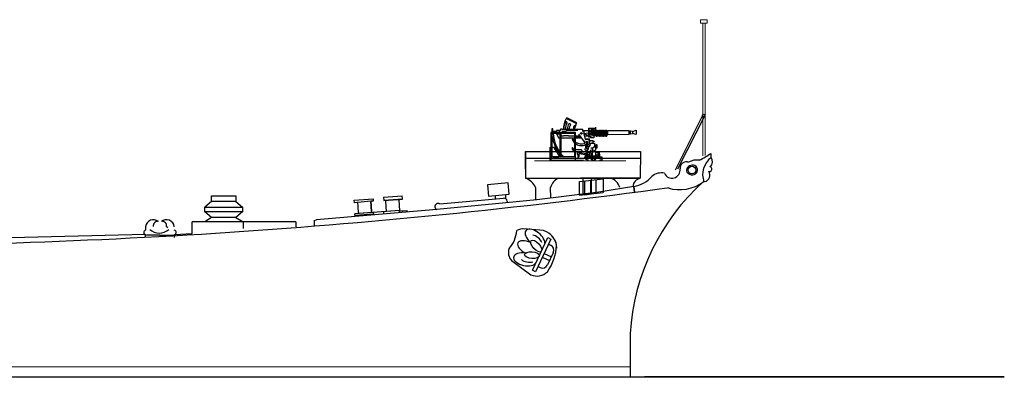
# Model space of a CAD drawing. Extents: x 11101 to 19851, y -12870 to -10052.
# Drawn here: x 12580 to 12703, y -12715 to -12670 of the extents above; entities that cross this region are included whole.
import ezdxf

# ---------------------------------------------------------------- set-up
doc = ezdxf.new("R2010")
doc.units = 0
doc.layers.add('1', color=7, linetype='CONTINUOUS')

# ---------------------------------------------------------------- blocks, each defined once
blk = doc.blocks.new('pa16_2')
at = {"layer": '1', "color": 7, "linetype": 'Continuous'}
for p, q in [((-2.09, 7.55), (-2.19, 7.36)), ((-2.13, 7.47), (-0.88, 6.82)), ((-0.84, 6.9), (-2.09, 7.55)), ((-2.04, 6.97), (-2.22, 7.07)), ((-1.59, 6.74), (-1.79, 6.84)), ((-0.98, 6.51), (-1.11, 6.58)), ((-0.9, 6.79), (-0.84, 6.9)), ((0.66, 6.24), (1.55, 6.24)), ((0.66, 6.24), (0.66, 5.16)), ((0.73, 5.16), (0.73, 6.24)), ((1.55, 5.44), (1.55, 6.37)), ((-0.97, 5.71), (-4.07, 5.71)), ((-4.07, 5.71), (-4.07, 2.21)), ((-3.82, 6.16), (-3.96, 6.16)), ((-3.96, 6.16), (-3.96, 5.71)), ((-3.92, 2.68), (-3.92, 5.71)), ((-1.12, 5.56), (-3.92, 5.56)), ((-3.82, 5.71), (-3.82, 6.16)), ((-3.38, 5.82), (-3.82, 5.82)), ((-2.87, 5.96), (-3.38, 5.96)), ((-3.38, 5.96), (-3.38, 5.71)), ((-3.38, 5.56), (-3.1, 5.05)), ((-2.95, 5.49), (-3.35, 5.49)), ((-3.1, 5.05), (-2.95, 5.05)), ((-3.02, 5.96), (-3.02, 5.71)), ((-2.95, 5.56), (-2.95, 2.68)), ((-2.67, 6.13), (-2.87, 6.13)), ((-2.87, 6.13), (-2.87, 5.96)), ((-2.8, 2.68), (-2.8, 5.56)), ((-2.5, 5.25), (-2.8, 5.25)), ((-2.8, 5.05), (-1.12, 5.05)), ((-2.67, 6.09), (-2.67, 6.13)), ((-0.08, 6.09), (-2.67, 6.09)), ((-2.26, 5.82), (-2.67, 5.82)), ((-2.5, 6.09), (-2.5, 6.16)), ((-1.87, 5.28), (-2.5, 5.28)), ((-2.5, 5.28), (-2.5, 5.25)), ((-2.14, 5.9), (-2.26, 5.82)), ((-0.68, 5.96), (-2.14, 5.9)), ((-1.83, 5.25), (-1.87, 5.28)), ((-1.12, 5.25), (-1.83, 5.25)), ((-1.12, 5.71), (-1.12, 2.68)), ((-0.97, 2.21), (-0.97, 5.71)), ((-0.37, 5.25), (-0.97, 5.25)), ((-0.97, 5.05), (-0.23, 5.05)), ((-0.81, 5.12), (-0.81, 5.25)), ((-0.28, 5.12), (-0.81, 5.12)), ((0.14, 4.53), (-0.56, 5.51)), ((-0.08, 5.84), (-0.08, 6.09)), ((1.59, 5.92), (-0.08, 5.92)), ((0.25, 4.89), (0.04, 5.67)), ((0.06, 5.92), (0.06, 5.58)), ((0.06, 5.58), (0.66, 5.67)), ((0.66, 5.28), (0.06, 5.58)), ((0.14, 5.28), (1.03, 5.28)), ((0.66, 5.16), (0.73, 5.16)), ((0.94, 5.82), (0.73, 5.82)), ((0.73, 5.67), (1.55, 5.67)), ((1.59, 5.44), (0.73, 5.44)), ((0.9, 5.05), (0.9, 5.28)), ((1.32, 5.05), (0.9, 5.05)), ((1.4, 6.04), (0.94, 6.04)), ((0.94, 6.04), (0.94, 5.67)), ((1.32, 5.67), (1.32, 5.05)), ((1.59, 5.28), (1.32, 5.28)), ((1.4, 5.67), (1.4, 6.04)), ((1.59, 5.27), (1.59, 5.93)), ((1.68, 5.93), (1.68, 5.27)), ((1.77, 5.92), (1.68, 5.92)), ((1.77, 5.28), (1.68, 5.28)), ((1.77, 5.27), (1.77, 5.93)), ((1.86, 5.93), (1.86, 5.27)), ((1.95, 5.92), (1.86, 5.92)), ((1.95, 5.28), (1.86, 5.28)), ((1.95, 5.27), (1.95, 5.93)), ((2.04, 5.93), (2.04, 5.27)), ((2.13, 5.92), (2.04, 5.92)), ((2.13, 5.28), (2.04, 5.28)), ((2.13, 5.27), (2.13, 5.93)), ((2.22, 5.93), (2.22, 5.27)), ((2.31, 5.92), (2.22, 5.92)), ((2.31, 5.28), (2.22, 5.28)), ((2.31, 5.27), (2.31, 5.93)), ((2.4, 5.93), (2.4, 5.27)), ((2.49, 5.92), (2.4, 5.92)), ((2.49, 5.28), (2.4, 5.28)), ((2.49, 5.27), (2.49, 5.93)), ((2.58, 5.93), (2.58, 5.27)), ((2.67, 5.92), (2.58, 5.92)), ((2.67, 5.28), (2.58, 5.28)), ((2.67, 5.27), (2.67, 5.93)), ((2.76, 5.93), (2.76, 5.27)), ((2.85, 5.92), (2.76, 5.92)), ((2.85, 5.28), (2.76, 5.28)), ((2.85, 5.27), (2.85, 5.93)), ((2.94, 5.93), (2.94, 5.27)), ((2.94, 5.92), (3.03, 5.92)), ((3.03, 5.44), (2.94, 5.44)), ((5.68, 5.92), (3.03, 5.92)), ((3.03, 5.92), (3.03, 5.44)), ((3.03, 5.44), (5.68, 5.51)), ((6.16, 5.83), (5.68, 5.92)), ((5.68, 5.92), (5.68, 5.51)), ((5.68, 5.51), (6.16, 5.6)), ((5.84, 5.89), (5.84, 5.54)), ((6.16, 5.83), (6.59, 5.98)), ((6.16, 5.83), (6.16, 5.6)), ((6.59, 5.45), (6.16, 5.6)), ((6.59, 5.98), (6.59, 5.45)), ((-4.16, 2.21), (-4.16, 3.87)), ((-4.16, 3.87), (-4.07, 3.87)), ((-3.92, 3.87), (-3.73, 3.87)), ((-3.73, 3.87), (-3.07, 2.84)), ((-1.27, 4.86), (-1.42, 4.86)), ((0.14, 4.45), (0.14, 4.53)), ((0.2, 4.36), (0.14, 4.45)), ((0.18, 3.71), (0.18, 3.56)), ((0.2, 4.29), (0.2, 4.68)), ((0.25, 4.89), (0.81, 4.89)), ((0.25, 4.89), (0.25, 4.78)), ((0.81, 4.85), (0.25, 4.85)), ((0.26, 4.22), (0.26, 3.77)), ((0.26, 3.77), (0.33, 3.77)), ((0.41, 3.9), (0.33, 3.77)), ((0.33, 3.77), (0.49, 3.56)), ((0.41, 4.42), (0.41, 3.9)), ((0.58, 3.9), (0.41, 3.9)), ((0.53, 4.42), (0.53, 3.9)), ((0.59, 3.97), (0.53, 3.97)), ((0.69, 3.97), (0.58, 3.97)), ((0.58, 3.9), (0.66, 3.9)), ((0.58, 3.9), (0.58, 3.56)), ((0.77, 4.7), (1.19, 4.7)), ((0.81, 4.89), (0.81, 4.85)), ((0.81, 4.09), (0.81, 4.11)), ((0.81, 4.09), (0.81, 4.05)), ((1.16, 3.75), (0.94, 3.75)), ((1.05, 4.35), (1.4, 4.35)), ((1.51, 3.99), (1.16, 3.75)), ((1.16, 3.75), (1.16, 3.37)), ((1.19, 4.7), (1.19, 4.35)), ((1.19, 4.6), (1.35, 4.6)), ((1.35, 4.56), (1.19, 4.56)), ((1.35, 4.6), (1.35, 4.56)), ((1.4, 4.35), (1.4, 3.92)), ((1.65, 4.13), (1.4, 4.13)), ((1.51, 4.13), (1.51, 3.77)), ((1.65, 3.77), (1.51, 3.77)), ((1.51, 3.77), (1.51, 3.51)), ((1.65, 3.74), (1.65, 4.19)), ((1.65, 4.19), (1.69, 4.19)), ((1.69, 3.74), (1.65, 3.74)), ((1.69, 4.19), (1.69, 3.74)), ((-0.97, 2.68), (-4.07, 2.68)), ((-3.73, 2.51), (-3.73, 2.68)), ((-3.17, 2.51), (-3.73, 2.51)), ((-3.17, 2.68), (-3.17, 2.51)), ((-3.07, 2.84), (-3.07, 2.68)), ((-0.29, 3.52), (-0.97, 3.52)), ((-0.5, 3.25), (-0.77, 3.25)), ((-0.77, 3.25), (-0.77, 2.99)), ((-0.77, 2.99), (-0.5, 2.99)), ((-0.71, 2.99), (-0.71, 2.69)), ((-0.56, 2.99), (-0.56, 2.67)), ((-0.5, 2.99), (-0.5, 3.25)), ((0.4, 3.05), (-0.5, 3.18)), ((-0.5, 3.06), (0.38, 2.93)), ((-0.14, 3.33), (-0.14, 3.37)), ((0.73, 2.61), (0.13, 2.61)), ((0.13, 2.61), (0.13, 2.53)), ((0.13, 2.53), (0.81, 2.53)), ((0.18, 3.56), (0.38, 3.36)), ((0.21, 2.77), (0.41, 2.91)), ((0.58, 2.77), (0.21, 2.77)), ((0.21, 2.77), (0.21, 2.61)), ((0.26, 2.53), (0.26, 2.38)), ((0.33, 3.41), (0.33, 3.06)), ((0.51, 3.45), (0.38, 3.36)), ((0.38, 3.36), (0.46, 3.28)), ((0.46, 3.28), (0.46, 3.07)), ((0.49, 3.56), (0.58, 3.56)), ((0.51, 3.56), (0.51, 3.45)), ((0.55, 2.97), (0.55, 3.13)), ((0.55, 3.13), (0.59, 3.13)), ((0.55, 2.98), (0.59, 2.98)), ((0.55, 2.97), (1.32, 2.16)), ((0.59, 3.13), (0.59, 3.25)), ((0.59, 3.25), (0.76, 3.25)), ((0.59, 2.98), (0.59, 2.92)), ((0.74, 2.77), (1.56, 2.77)), ((0.76, 3.25), (0.76, 2.77)), ((1.02, 3.47), (0.83, 3.47)), ((0.83, 3.47), (0.83, 3.31)), ((0.83, 3.31), (0.86, 3.31)), ((0.86, 3.31), (0.98, 3.24)), ((0.98, 3.24), (0.87, 3.18)), ((0.98, 3.12), (0.87, 3.18)), ((1.56, 2.61), (0.89, 2.61)), ((1.56, 2.53), (0.97, 2.53)), ((0.98, 3.12), (0.98, 2.77)), ((1.31, 3.37), (1.13, 3.37)), ((1.13, 3.37), (1.13, 3.16)), ((1.16, 3.16), (1.13, 3.16)), ((1.13, 2.77), (1.13, 2.98)), ((1.13, 2.98), (1.16, 2.98)), ((1.16, 2.98), (1.16, 3.16)), ((1.56, 3.21), (1.27, 3.37)), ((1.51, 3.51), (1.31, 3.37)), ((1.49, 2.49), (1.32, 2.16)), ((1.49, 2.77), (1.49, 2.61)), ((1.49, 2.49), (1.56, 2.53)), ((1.49, 2.49), (1.6, 2.44)), ((1.56, 3.21), (1.56, 3.26)), ((1.56, 3.26), (1.97, 3.26)), ((1.56, 2.77), (1.56, 3.21)), ((1.7, 2.77), (1.56, 2.77)), ((1.56, 2.61), (1.56, 2.53)), ((1.56, 2.53), (1.63, 2.5)), ((1.93, 2.5), (1.63, 2.5)), ((1.7, 2.66), (1.66, 2.66)), ((1.66, 2.66), (1.66, 2.61)), ((1.66, 2.61), (1.75, 2.61)), ((1.67, 2.56), (1.93, 2.56)), ((1.7, 2.86), (1.7, 2.77)), ((1.97, 3.05), (1.89, 3.05)), ((1.89, 2.66), (2.29, 2.66)), ((1.93, 2.56), (1.93, 2.5)), ((1.97, 3.26), (1.97, 3.05)), ((2.29, 2.66), (2.29, 2.24)), ((0.02, 2.21), (-4.16, 2.21)), ((0.26, 2.38), (0.37, 2.38)), ((0.37, 2.38), (0.37, 2.28)), ((0.37, 2.28), (0.62, 2.28)), ((2.29, 2.24), (2.1, 2.24))]:
    blk.add_line(p, q, dxfattribs=at)
at = {"layer": '1', "color": 7, "linetype": 'Continuous', "lineweight": 9}
for p, q in [((0.46, 2.89), (1.2, 2.18)), ((-4.16, 2.21), (-6.14, 2.18)), ((-6.14, 2.18), (-6.14, 2.18)), ((-6.14, 2.18), (5.32, 2.17)), ((1.6, 2.44), (1.48, 2.2))]:
    blk.add_line(p, q, dxfattribs=at)
at = {"layer": '1', "color": 7, "linetype": 'Continuous'}
for centre, radius in [((-0.26, 5.59), 0.105), ((0.47, 4.5), 0.105), ((0.46, 2.98), 0.0918)]:
    blk.add_circle(centre, radius, dxfattribs=at)
for centre, radius, start, end in [((0.08, 6.14), 2.58, 151.6921, 179.4809), ((-0.66, 6.17), 1.81, 150.0067, 182.3331), ((-0.68, 6.18), 1.57, 149.6797, 183.2289), ((-0.84, 6.15), 1.17, 143.7459, 182.9206), ((-0.35, 6), 1.45, 149.0925, 176.2743), ((-0.47, 6.11), 0.794, 144.1363, 181.3907), ((-0.17, 6.01), 0.947, 147.7203, 175.0869), ((0.88, 5.67), 2.1, 147.5565, 155.469), ((1.19, 6.17), 0.087, 120.3808, 239.6192), ((1.28, 6.17), 0.087, 120.3808, 239.6192), ((1.33, 6.18), 5.34, 190.6463, 216.6852), ((1.03, 5.99), 4.84, 185.0892, 214.5793), ((1.03, 5.63), 0.351, 270, 326.0665), ((1.46, 5.88), 0.376, 145.8959, 214.1041), ((1.55, 5.88), 0.376, 145.8959, 214.1041), ((1.64, 5.93), 0.045, 0, 180), ((1.64, 5.27), 0.045, 180, 0), ((1.82, 5.93), 0.045, 0, 180), ((1.82, 5.27), 0.045, 180, 0), ((2, 5.93), 0.045, 0, 180), ((2, 5.27), 0.045, 180, 0), ((2.18, 5.93), 0.045, 0, 180), ((2.18, 5.27), 0.045, 180, 0), ((2.36, 5.93), 0.045, 0, 180), ((2.36, 5.27), 0.045, 180, 0), ((2.54, 5.93), 0.045, 0, 180), ((2.54, 5.27), 0.045, 180, 0), ((2.72, 5.93), 0.045, 0, 180), ((2.72, 5.27), 0.045, 180, 0), ((2.9, 5.93), 0.045, 0, 180), ((2.9, 5.27), 0.045, 180, 0), ((-0.24, 5.34), 1.27, 201.8874, 293.4032), ((-1.37, 3.77), 0.0432, 0, 186.2311), ((-0.94, 3.77), 0.471, 180, 254.2634), ((-0.98, 3.89), 0.368, 199.2341, 271.5596), ((-0.26, 5.42), 1.15, 209.0037, 221.7365), ((-0.26, 5.42), 1.15, 231.9628, 293.722), ((0.47, 4.5), 0.352, 218.029, 128.5232), ((0.66, 4.05), 0.15, 270, 0), ((0.69, 4.09), 0.12, 270, 0), ((1.05, 4.11), 0.24, 90, 180), ((1.2, 3.65), 0.111, 109.7547, 250.2453), ((1.51, 3.84), 0.0438, 86.7021, 273.2979), ((1.03, 5.99), 4.84, 217.5952, 223.0766), ((1.33, 6.18), 5.34, 219.3019, 221.0329), ((-0.63, 4.94), 1.68, 254.8409, 286.887), ((-0.63, 2.69), 0.075, 180, 0), ((-0.29, 3.37), 0.15, 0, 90), ((1.92, 2.32), 0.343, 90, 159.1315), ((1.89, 2.86), 0.19, 88.9582, 180), ((1.7, 2.77), 0.106, 270, 337.7139), ((1.88, 2.69), 0.0939, 54.7867, 157.7134), ((2.12, 2.15), 0.0925, 90, 180.34)]:
    blk.add_arc(centre, radius, start, end, dxfattribs=at)
blk.add_ellipse((1.97, 2.88), major_axis=(0, -0.164), ratio=0.335859, dxfattribs=at)

msp = doc.modelspace()

# ---------------------------------------------------------------- linework, layer by layer
at = {"layer": '1', "color": 7, "linetype": 'Continuous', "lineweight": 9}
for p, q in [((12665.16, -12669.95), (12666.01, -12669.95)), ((12665.16, -12670.39), (12665.16, -12669.95)), ((12666.01, -12670.39), (12665.16, -12670.39)), ((12665.44, -12686.97), (12665.44, -12670.39)), ((12665.73, -12686.96), (12665.73, -12670.39)), ((12666.01, -12669.95), (12666.01, -12670.39))]:
    msp.add_line(p, q, dxfattribs=at)
at = {"layer": '1', "color": 7, "linetype": 'Continuous', "transparency": 33554661}
for p, q in [((12665.44, -12681.86), (12661.98, -12688.79)), ((12665.73, -12681.85), (12662.29, -12688.64)), ((12643.26, -12688.63), (12643.26, -12686.46)), ((12643.26, -12686.46), (12643.26, -12689.79)), ((12643.26, -12686.46), (12657.65, -12686.46)), ((12657.65, -12686.46), (12657.62, -12689.8)), ((12666.48, -12686.79), (12666.48, -12686.68)), ((12643.26, -12687.28), (12657.62, -12687.29)), ((12643.26, -12689.79), (12657.62, -12689.8)), ((12643.26, -12689.79), (12644.5, -12689.79)), ((12643.26, -12689.79), (12657.62, -12689.8)), ((12646.38, -12689.8), (12657.62, -12689.8)), ((12657.62, -12689.8), (12650.13, -12689.8)), ((12650.13, -12689.8), (12650.13, -12689.8)), ((12657.62, -12689.8), (12650.44, -12689.8)), ((12650.44, -12689.8), (12650.44, -12691.77)), ((12651.5, -12691.64), (12651.5, -12689.8)), ((12657.62, -12689.8), (12653.87, -12689.8)), ((12653.87, -12689.8), (12655.75, -12689.8)), ((12655.75, -12689.8), (12657.62, -12689.8)), ((12657.62, -12689.8), (12656.69, -12689.8)), ((12644.5, -12690.95), (12644.5, -12692.45)), ((12652.45, -12691.52), (12644.68, -12692.47)), ((12646.41, -12692.26), (12646.39, -12690.95)), ((12650.02, -12691.92), (12652.99, -12691.59)), ((12650.67, -12691.85), (12651.5, -12691.75)), ((12656.81, -12690.81), (12652.45, -12691.52)), ((12656.81, -12690.81), (12656.91, -12691.54)), ((12656.91, -12691.54), (12656.81, -12690.81)), ((12621.8, -12692.55), (12624.17, -12692.35)), ((12621.85, -12692.85), (12621.8, -12692.55)), ((12623.9, -12692.66), (12621.85, -12692.85)), ((12623.98, -12693.96), (12623.9, -12692.66)), ((12624.18, -12692.67), (12623.9, -12692.66)), ((12624.17, -12692.35), (12624.18, -12692.67)), ((12625.49, -12692.14), (12625.52, -12692.56)), ((12625.52, -12692.56), (12627.84, -12692.42)), ((12625.76, -12692.64), (12625.76, -12692.54)), ((12627.39, -12692.54), (12627.38, -12692.44)), ((12627.84, -12692.42), (12627.81, -12691.99)), ((12627.47, -12693.84), (12621.88, -12694.23)), ((12623.98, -12694.09), (12621.88, -12694.23)), ((12622.35, -12694.06), (12622.36, -12694.2)), ((12623.98, -12693.96), (12623.98, -12694.09)), ((12627.47, -12693.84), (12627.48, -12694.06)), ((12627.48, -12694.06), (12627.47, -12693.84)), ((12627.47, -12693.84), (12628.45, -12693.88)), ((12628.45, -12693.88), (12628.46, -12693.99)), ((12628.46, -12693.99), (12628.45, -12693.88)), ((12628.45, -12693.88), (12628.46, -12693.99)), ((12616.8, -12695.06), (12617.1, -12694.98)), ((12595.69, -12695.86), (12595.68, -12696.27)), ((12598.32, -12695.82), (12598.44, -12695.98)), ((12656.34, -12709.24), (12656.34, -12714.64)), ((12703.2, -12714.64), (12658.14, -12714.64)), ((12658.14, -12714.64), (12658.14, -12714.64))]:
    msp.add_line(p, q, dxfattribs=at)
at = {"layer": '1', "color": 7, "linetype": 'Continuous'}
for p, q in [((12666.48, -12687.2), (12666.48, -12686.79)), ((12641.1, -12690.38), (12638.49, -12690.61)), ((12638.49, -12690.61), (12638.62, -12692.02)), ((12641.22, -12691.8), (12641.1, -12690.38)), ((12650.02, -12690.2), (12652.99, -12689.88)), ((12650.02, -12691.92), (12650.02, -12690.2)), ((12650.65, -12690.13), (12650.65, -12691.85)), ((12651.4, -12690.05), (12651.4, -12691.77)), ((12652.04, -12689.98), (12652.04, -12691.7)), ((12652.99, -12689.88), (12652.99, -12691.59)), ((12638.62, -12692.02), (12641.22, -12691.8)), ((12640.76, -12691.84), (12640.76, -12692.36)), ((12603.95, -12692.7), (12603.09, -12693.41)), ((12603.95, -12691.99), (12606.97, -12691.99)), ((12603.95, -12692.7), (12603.95, -12691.99)), ((12606.97, -12692.7), (12603.95, -12692.7)), ((12606.97, -12691.99), (12606.97, -12692.7)), ((12606.97, -12692.7), (12607.82, -12693.41)), ((12622.35, -12694.06), (12622.27, -12692.76)), ((12623.9, -12692.66), (12623.98, -12693.96)), ((12625.49, -12692.14), (12627.81, -12691.99)), ((12627.84, -12692.42), (12625.52, -12692.56)), ((12625.84, -12693.94), (12625.76, -12692.64)), ((12625.9, -12692.53), (12627.52, -12692.44)), ((12627.39, -12692.54), (12627.47, -12693.84)), ((12644.68, -12692.47), (12632.15, -12693.72)), ((12632.51, -12692.98), (12640.48, -12692.29)), ((12639.45, -12691.95), (12639.45, -12692.38)), ((12640.95, -12692.68), (12640.95, -12692.78)), ((12603.09, -12693.41), (12607.82, -12693.41)), ((12603.09, -12693.98), (12603.09, -12693.41)), ((12607.82, -12693.98), (12603.09, -12693.98)), ((12603.95, -12694.69), (12603.09, -12693.98)), ((12607.82, -12693.98), (12606.97, -12694.69)), ((12607.82, -12693.41), (12607.82, -12693.98)), ((12632.15, -12693.72), (12617.1, -12694.98)), ((12621.89, -12694.44), (12621.88, -12694.23)), ((12624.21, -12694.3), (12621.89, -12694.44)), ((12622.27, -12694.42), (12623.9, -12694.32)), ((12624.2, -12694.09), (12624.21, -12694.3)), ((12625.52, -12694.22), (12625.5, -12694.01)), ((12627.47, -12693.84), (12625.84, -12693.94)), ((12627.82, -12693.87), (12627.84, -12694.08)), ((12601.53, -12696.71), (12601.53, -12695.26)), ((12614.49, -12695.26), (12601.53, -12695.26)), ((12603.95, -12694.69), (12603.09, -12695.26)), ((12606.97, -12694.69), (12603.95, -12694.69)), ((12606.97, -12694.69), (12607.89, -12695.26)), ((12607.89, -12695.26), (12607.89, -12696.08)), ((12614.49, -12695.26), (12614.49, -12695.88)), ((12616.8, -12695.06), (12616.8, -12695.71)), ((12595.69, -12696.82), (12560, -12697.69)), ((12595.68, -12697.21), (12595.68, -12696.82)), ((12599.3, -12696.83), (12601.53, -12696.71)), ((12599.3, -12697.22), (12599.3, -12696.83)), ((12645.06, -12696.27), (12643, -12696.13)), ((12597.49, -12696.91), (12595.8, -12696.91)), ((12597.49, -12696.91), (12599.17, -12696.91)), ((12644.13, -12701.3), (12646.05, -12697.21)), ((12646.43, -12697.4), (12644.52, -12701.48)), ((12646.05, -12697.21), (12646.43, -12697.4)), ((12646.13, -12698.04), (12646.39, -12698.16)), ((12645.59, -12699.2), (12646.49, -12699.62)), ((12646.73, -12699.11), (12646.02, -12700.61)), ((12641.5, -12700.08), (12643.93, -12701.88)), ((12645.36, -12699.68), (12646.26, -12700.1)), ((12644.52, -12701.48), (12644.13, -12701.3)), ((12644.92, -12700.88), (12644.82, -12700.84)), ((12644.82, -12700.84), (12645.08, -12700.96)), ((12540.37, -12713.42), (12656.34, -12713.35)), ((12093.56, -12714.64), (12703.2, -12714.64)), ((12658.47, -12715.07), (12658.47, -12715.07))]:
    msp.add_line(p, q, dxfattribs=at)
at = {"layer": '1', "color": 7, "linetype": 'Continuous', "transparency": 33554661}
msp.add_circle((12665.56, -12681.9), 0.148, dxfattribs=at)
at = {"layer": '1', "color": 7, "linetype": 'Continuous'}
msp.add_circle((12664.1, -12688.77), 0.482, dxfattribs=at)
at = {"layer": '1', "color": 7, "linetype": 'Continuous', "transparency": 33554661}
for centre, radius, start, end in [((12660.85, -12678.68), 9.78, 295.3054, 305.1681), ((12664.06, -12688.81), 0.647, 86.6492, 200.2221), ((12660.23, -12690.84), 1.72, 75.8749, 132.5764), ((12661.59, -12688.76), 1.02, 203.9029, 7.3846), ((12664.12, -12688.53), 0.836, 217.2579, 275.6397), ((12642.64, -12691.71), 2.01, 22.18, 72.0615), ((12648.07, -12691.4), 1.74, 112.2779, 164.921), ((12653.45, -12691.42), 1.68, 16.0551, 75.1952), ((12684.24, -12710.97), 27.95, 131.9533, 176.4401), ((12657.84, -12690.94), 1.16, 100.9125, 174.2483), ((12656.27, -12687.12), 3.72, 278.2744, 318.7283), ((12554.14, -11909.02), 789.24, 269.51188, 277.79765), ((12632.32, -12693.35), 0.414, 62.5761, 245.3037)]:
    msp.add_arc(centre, radius, start, end, dxfattribs=at)
at = {"layer": '1', "color": 7, "linetype": 'Continuous'}
for centre, radius, start, end in [((12663.38, -12688.53), 0.782, 67.8053, 187.4396), ((12664.72, -12689.62), 2.11, 81.7798, 119.8005), ((12664.2, -12688.76), 0.602, 253.1579, 99.8621), ((12668.11, -12689.32), 2.68, 127.4249, 199.8419), ((12665.79, -12687.71), 0.86, 312.1672, 36.4273), ((12665.49, -12689.38), 0.861, 284.3586, 32.2805), ((12666.3, -12688.64), 0.3, 254.5352, 76.7587), ((12662.56, -12686.32), 4.9, 252.3925, 307.7395), ((12640.52, -12692.71), 0.427, 4.9519, 94.9519), ((12596.67, -12695.97), 0.99, 50.3008, 173.3522), ((12597.21, -12695.74), 0.565, 85.4962, 187.9965), ((12598.3, -12695.97), 0.99, 6.6478, 129.6992), ((12597.76, -12695.74), 0.565, 352.0035, 94.5038), ((12595.78, -12696.59), 0.329, 106.2473, 261.8704), ((12597.4, -12694.87), 1.78, 227.6773, 312.3227), ((12599.19, -12696.59), 0.329, 278.1296, 73.7527), ((12638.35, -12696.04), 3.82, 318.2006, 355.6088), ((12642.9, -12697.59), 1.46, 82.2582, 120.6173), ((12644.9, -12698.54), 2.27, 0, 86.0736), ((12644.9, -12698.54), 2.27, 8.5995, 71.9686), ((12642.61, -12699.08), 1.5, 160.8547, 222.1358), ((12640.76, -12697.82), 6.4, 324.7865, 356.6262), ((12646.09, -12698.8), 0.711, 334.8628, 64.8628), ((12644.68, -12700.13), 1.9, 246.8385, 313.5171), ((12645.38, -12700.31), 0.711, 244.8628, 334.8628)]:
    msp.add_arc(centre, radius, start, end, dxfattribs=at)
for centre, major_axis, ratio, start_param, end_param in [((12644.44, -12697.28), (-1.13, 0.94), 0.534848, 3.527389, 7.751458), ((12643.71, -12698.55), (1.41, -0.66), 0.476822, 3.141593, 4.634071), ((12643.71, -12698.55), (1.41, -0.66), 0.476822, 1.649114, 3.141593), ((12644.56, -12697.65), (0.72, -0.647), 0.519404, 0.795881, 2.508146), ((12643.2, -12699.93), (-1.44, 0.27), 0.534848, 4.814913, 9.038982), ((12643.56, -12699.78), (0.958, -0.141), 0.519404, 3.77504, 5.487305)]:
    msp.add_ellipse(centre, major_axis=major_axis, ratio=ratio, start_param=start_param, end_param=end_param, dxfattribs=at)
for centre, major_axis in [((12644.6, -12698.28), (0.623, -0.686)), ((12644.07, -12699.41), (0.925, -0.041))]:
    msp.add_ellipse(centre, major_axis=major_axis, ratio=0.450444, dxfattribs=at)

# ---------------------------------------------------------------- block references
msp.add_blockref('pa16_2', (12650.5, -12689.77), dxfattribs=at)

doc.saveas('drawing.dxf')
